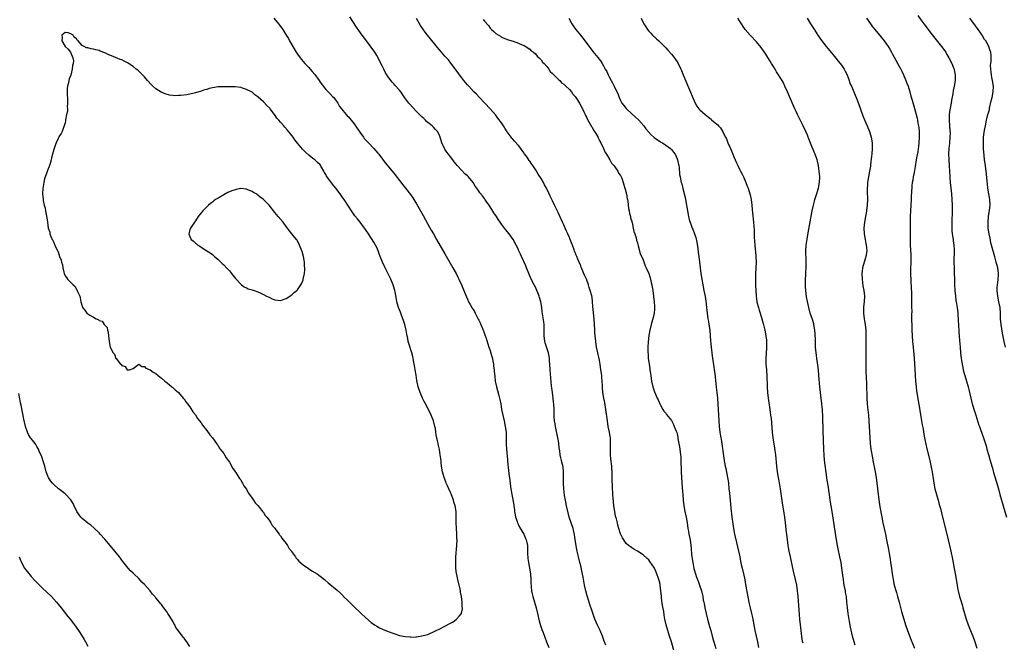
# Model space of a CAD drawing. Units: inches. Extents: x 2625000 to 2628000, y 1485000 to 1488000.
# Drawn here: x 2626047 to 2626394, y 1486711 to 1486930 of the extents above; entities that cross this region are included whole.
import ezdxf

# ---------------------------------------------------------------- set-up
doc = ezdxf.new("R2010")
doc.units = ezdxf.units.IN
doc.header["$MEASUREMENT"] = 0
doc.layers.add('LD26251485_10ft', color=133, linetype='Continuous')

msp = doc.modelspace()

# ---------------------------------------------------------------- linework, layer by layer
at = {"layer": 'LD26251485_10ft'}
for points, elevation in [([(2626136.73, 1486931), (2626138.32, 1486929), (2626139.48, 1486927.48), (2626139.82, 1486927), (2626141.07, 1486925.07), (2626141.81, 1486923.81), (2626142.26, 1486923), (2626143.4, 1486921), (2626144.6, 1486919), (2626145, 1486918.38), (2626145.97, 1486917), (2626146.43, 1486916.43), (2626147.66, 1486915), (2626149, 1486913.61), (2626149.51, 1486913), (2626150.21, 1486912.21), (2626151.1, 1486911.1), (2626152.64, 1486909), (2626153, 1486908.48), (2626155, 1486905.88), (2626156.41, 1486904.41), (2626157.41, 1486903.41), (2626157.8, 1486903), (2626158.33, 1486902.33), (2626159, 1486901.43), (2626159.29, 1486901), (2626159.91, 1486899.91), (2626160.59, 1486899), (2626161, 1486898.48), (2626162.22, 1486897), (2626162.6, 1486896.6), (2626163, 1486896.19), (2626164.01, 1486895), (2626165, 1486893.76), (2626165.56, 1486893), (2626167, 1486890.84), (2626168.29, 1486889), (2626168.61, 1486888.61), (2626170.04, 1486887), (2626171.96, 1486885), (2626173.38, 1486883.38), (2626173.7, 1486883), (2626175, 1486881.31), (2626176.02, 1486880.02), (2626179, 1486876.35), (2626182.2, 1486872.2), (2626183.17, 1486871), (2626184.86, 1486868.86), (2626185.69, 1486867.69), (2626186.09, 1486867), (2626187, 1486865.54), (2626188.47, 1486863), (2626189.39, 1486861.39), (2626191, 1486858.31), (2626192.21, 1486856.21), (2626193, 1486854.92), (2626194.13, 1486853), (2626197, 1486847.91), (2626199.87, 1486843), (2626200.98, 1486840.98), (2626201.66, 1486839.66), (2626201.97, 1486839), (2626202.87, 1486837), (2626203.71, 1486835), (2626204.52, 1486833), (2626205, 1486831.91), (2626205.43, 1486831), (2626206.01, 1486830.01), (2626206.54, 1486829), (2626206.73, 1486828.73), (2626207, 1486828.25), (2626207.5, 1486827.5), (2626207.72, 1486827), (2626208.45, 1486825.55), (2626208.85, 1486824.85), (2626209, 1486824.53), (2626209.52, 1486823.52), (2626209.72, 1486823), (2626210.59, 1486821), (2626210.69, 1486820.69), (2626211.32, 1486819), (2626211.48, 1486818.52), (2626212.16, 1486816.16), (2626212.55, 1486815), (2626213, 1486813.79), (2626213.2, 1486813.2), (2626213.67, 1486811.67), (2626213.82, 1486811), (2626213.99, 1486810.01), (2626214.19, 1486809), (2626214.26, 1486808.26), (2626214.41, 1486807), (2626214.43, 1486806.43), (2626214.62, 1486804.62), (2626214.85, 1486803), (2626215.29, 1486801), (2626215.67, 1486799.66), (2626216.09, 1486797.91), (2626216.47, 1486796.47), (2626216.75, 1486795), (2626217.08, 1486793), (2626217.46, 1486791), (2626217.93, 1486789), (2626218.38, 1486787), (2626218.64, 1486785), (2626218.69, 1486783), (2626218.69, 1486780.69), (2626218.79, 1486779), (2626219.16, 1486775.16), (2626219.2, 1486774.8), (2626219.46, 1486771.46), (2626219.63, 1486770.37), (2626219.93, 1486767.93), (2626220.16, 1486765.84), (2626220.3, 1486765), (2626220.45, 1486764.45), (2626220.66, 1486763), (2626221.36, 1486759.36), (2626221.39, 1486759), (2626221.6, 1486757.6), (2626221.67, 1486757), (2626221.85, 1486755.85), (2626222.02, 1486755), (2626222.54, 1486753.46), (2626222.67, 1486753), (2626222.76, 1486752.76), (2626223, 1486752.34), (2626223.43, 1486751.43), (2626224.87, 1486749), (2626225, 1486748.72), (2626225.5, 1486747.5), (2626225.73, 1486747), (2626225.96, 1486746.04), (2626226.18, 1486745), (2626226.26, 1486743), (2626226.25, 1486741.75), (2626226.28, 1486741), (2626226.38, 1486740.38), (2626226.52, 1486739), (2626226.96, 1486737), (2626227.27, 1486735), (2626227.4, 1486733), (2626227.42, 1486731.42), (2626227.46, 1486731), (2626227.53, 1486730.47), (2626227.66, 1486729), (2626227.89, 1486727.89), (2626228.1, 1486727), (2626229.28, 1486723), (2626229.78, 1486721), (2626230.38, 1486718.38), (2626230.82, 1486716.82), (2626231.32, 1486715.32), (2626231.72, 1486714.28), (2626232.92, 1486711), (2626233.68, 1486709)], 10580), ([(2626253.84, 1486709.84), (2626253.3, 1486711.3), (2626252.7, 1486713), (2626251.82, 1486715), (2626250.87, 1486716.87), (2626249.92, 1486719), (2626249.68, 1486719.68), (2626249, 1486721.85), (2626248.23, 1486724.23), (2626247.96, 1486725), (2626247.27, 1486727.27), (2626246.8, 1486729), (2626246.35, 1486731), (2626245.85, 1486733.85), (2626245.53, 1486735.53), (2626245, 1486737.88), (2626244.71, 1486739), (2626244.22, 1486741), (2626244.02, 1486741.98), (2626243.64, 1486743.64), (2626243.08, 1486747), (2626242.81, 1486748.81), (2626242.67, 1486749.33), (2626242.3, 1486751), (2626240.96, 1486755), (2626240.52, 1486756.52), (2626239.97, 1486759), (2626239.6, 1486761), (2626239.31, 1486762.69), (2626239.01, 1486765), (2626238.9, 1486767), (2626238.93, 1486768.93), (2626238.9, 1486769.1), (2626238.97, 1486771), (2626238.78, 1486772.78), (2626238.34, 1486774.34), (2626238.19, 1486775), (2626237.94, 1486775.94), (2626237.78, 1486777), (2626237.64, 1486778.36), (2626237.44, 1486779.44), (2626237.28, 1486781), (2626237.22, 1486781.22), (2626236.93, 1486783), (2626236.08, 1486787), (2626235.92, 1486787.92), (2626235.75, 1486789), (2626235.67, 1486790.33), (2626235.6, 1486791), (2626235.57, 1486791.57), (2626235.57, 1486793), (2626235.51, 1486795), (2626235.44, 1486795.44), (2626235.28, 1486797), (2626234.99, 1486799), (2626234.71, 1486801.29), (2626234.2, 1486807), (2626234.08, 1486809), (2626234, 1486810), (2626233.96, 1486811), (2626233.83, 1486811.83), (2626233.59, 1486813), (2626232.49, 1486816.49), (2626232.36, 1486817), (2626232.08, 1486819), (2626232.12, 1486820.12), (2626232.03, 1486821.97), (2626232.04, 1486823), (2626231.94, 1486823.94), (2626231.43, 1486827.43), (2626231.26, 1486829), (2626230.89, 1486831), (2626230.43, 1486832.43), (2626230.3, 1486833), (2626229.89, 1486834.11), (2626229.54, 1486835), (2626229, 1486836.17), (2626228.6, 1486837), (2626227.55, 1486839), (2626226.62, 1486841), (2626225.82, 1486843), (2626225.61, 1486843.61), (2626224.1, 1486847), (2626223.77, 1486847.77), (2626223.17, 1486849), (2626223, 1486849.37), (2626222.17, 1486851), (2626221.09, 1486853), (2626219.68, 1486855), (2626218.48, 1486856.48), (2626217, 1486858.41), (2626216.59, 1486859), (2626215.92, 1486859.92), (2626215.24, 1486861), (2626214.33, 1486862.33), (2626212.63, 1486865), (2626211.9, 1486866.1), (2626211.2, 1486867.2), (2626211, 1486867.44), (2626210.34, 1486868.34), (2626209.43, 1486869.43), (2626209, 1486869.99), (2626208.32, 1486871), (2626207.77, 1486871.77), (2626207, 1486873.06), (2626205.39, 1486875), (2626205, 1486875.39), (2626204.14, 1486876.14), (2626203, 1486877.24), (2626201.4, 1486879), (2626201, 1486879.49), (2626200.36, 1486880.36), (2626199.84, 1486881), (2626199, 1486882.12), (2626198.3, 1486883), (2626197.79, 1486883.79), (2626197, 1486884.85), (2626196.89, 1486885), (2626195.97, 1486887), (2626195.35, 1486889), (2626195, 1486889.93), (2626194.46, 1486891), (2626193.73, 1486891.73), (2626193, 1486892.55), (2626192.56, 1486893), (2626191, 1486894.27), (2626190.62, 1486894.62), (2626190.23, 1486895), (2626189.57, 1486895.57), (2626189, 1486896.1), (2626187, 1486898.06), (2626185.57, 1486899.57), (2626184.63, 1486900.63), (2626184.35, 1486901), (2626182.93, 1486902.93), (2626181.46, 1486905), (2626181, 1486905.59), (2626179.37, 1486907.37), (2626179, 1486907.81), (2626178.42, 1486908.42), (2626177.97, 1486909), (2626177, 1486910.36), (2626176.58, 1486911), (2626175.99, 1486911.99), (2626175.46, 1486913), (2626175, 1486913.94), (2626174.5, 1486915), (2626173.53, 1486917), (2626173, 1486917.88), (2626172.3, 1486919), (2626171, 1486920.8), (2626169.34, 1486923), (2626169, 1486923.48), (2626167.83, 1486925), (2626166.66, 1486926.66), (2626165.85, 1486927.85), (2626163.5, 1486931.5)], 10570), ([(2626278.58, 1486705.42), (2626276.98, 1486711), (2626276.37, 1486713), (2626275.69, 1486715), (2626275.09, 1486717), (2626274.69, 1486719), (2626274.45, 1486720.45), (2626274.29, 1486721.71), (2626273.85, 1486723.85), (2626273.55, 1486726.45), (2626273.48, 1486727), (2626273.29, 1486729), (2626273.06, 1486731.06), (2626273, 1486731.38), (2626272.69, 1486732.69), (2626272.58, 1486733), (2626272.29, 1486733.71), (2626271.64, 1486735.64), (2626271, 1486737.02), (2626269.38, 1486739.38), (2626269, 1486739.9), (2626268.43, 1486740.43), (2626267, 1486741.7), (2626265, 1486743.03), (2626263.72, 1486743.72), (2626263, 1486744.21), (2626262.51, 1486744.51), (2626261.9, 1486745), (2626261, 1486745.75), (2626259.69, 1486747.69), (2626259, 1486749.09), (2626258.47, 1486751), (2626258.13, 1486752.13), (2626257.93, 1486753), (2626257.56, 1486754.44), (2626257.31, 1486755.31), (2626256.97, 1486756.97), (2626256.69, 1486759), (2626256.5, 1486760.5), (2626256.44, 1486761.56), (2626256.31, 1486763), (2626256.17, 1486765.83), (2626256.14, 1486768.14), (2626256.06, 1486769.94), (2626256.06, 1486771), (2626256, 1486772), (2626255.92, 1486773), (2626255.59, 1486775.59), (2626255.47, 1486777), (2626255.47, 1486779), (2626255.55, 1486781), (2626255.45, 1486782.55), (2626255.45, 1486783), (2626255.42, 1486783.42), (2626255.14, 1486785), (2626254.73, 1486787), (2626254.4, 1486789), (2626253.87, 1486793), (2626253.45, 1486795.45), (2626253.12, 1486797), (2626252.8, 1486799), (2626252.7, 1486800.7), (2626252.67, 1486801), (2626252.67, 1486801.33), (2626252.58, 1486803), (2626252.4, 1486804.4), (2626252.39, 1486805), (2626252.36, 1486805.64), (2626252.14, 1486807), (2626251.96, 1486807.96), (2626251.87, 1486809), (2626251.64, 1486810.36), (2626251.04, 1486813), (2626250.6, 1486815), (2626250.29, 1486817), (2626250.08, 1486819), (2626250, 1486820), (2626249.94, 1486821), (2626249.86, 1486823), (2626249.74, 1486825), (2626249.32, 1486829.32), (2626249.19, 1486831), (2626249.16, 1486831.16), (2626249, 1486832.48), (2626248.89, 1486833.11), (2626248.35, 1486835), (2626247.98, 1486835.98), (2626247.69, 1486837), (2626247, 1486838.92), (2626246.32, 1486840.32), (2626245.42, 1486842.58), (2626245.17, 1486843.17), (2626245, 1486843.64), (2626244.43, 1486845), (2626244.02, 1486845.98), (2626243.56, 1486847), (2626243.36, 1486847.36), (2626243, 1486848.4), (2626242.82, 1486848.82), (2626242.67, 1486849.33), (2626242.05, 1486851), (2626241.72, 1486851.72), (2626241.31, 1486853), (2626241, 1486853.65), (2626240.42, 1486855), (2626239.93, 1486855.93), (2626239.48, 1486857), (2626239, 1486858.07), (2626238.55, 1486859), (2626237.46, 1486861.46), (2626237, 1486862.46), (2626235.75, 1486865), (2626235, 1486866.64), (2626234.22, 1486868.22), (2626233.88, 1486869), (2626232.92, 1486871), (2626232.2, 1486872.2), (2626231.8, 1486873), (2626231, 1486874.41), (2626230, 1486876), (2626229, 1486877.66), (2626228.09, 1486879), (2626227.62, 1486879.62), (2626227, 1486880.6), (2626226.83, 1486880.83), (2626226.07, 1486881.93), (2626225.17, 1486883.17), (2626225, 1486883.44), (2626224.32, 1486884.32), (2626223.86, 1486885), (2626223, 1486886.14), (2626221.64, 1486887.64), (2626221, 1486888.37), (2626220.69, 1486888.69), (2626220.44, 1486889), (2626219, 1486890.98), (2626218.21, 1486892.21), (2626217.75, 1486893), (2626217, 1486894.12), (2626215.79, 1486895.79), (2626215, 1486896.8), (2626213.02, 1486899.02), (2626209.12, 1486903.12), (2626208.17, 1486904.17), (2626207.3, 1486905), (2626205.48, 1486907), (2626205, 1486907.55), (2626204.38, 1486908.38), (2626203.79, 1486909), (2626203, 1486909.96), (2626202.18, 1486911), (2626201.7, 1486911.7), (2626199.2, 1486915.2), (2626198.27, 1486916.27), (2626197, 1486917.64), (2626195.82, 1486919), (2626195, 1486919.98), (2626190.9, 1486925), (2626190.07, 1486926.07), (2626189.22, 1486927.22), (2626188.44, 1486928.44), (2626187, 1486930.91)], 10560), ([(2626210.56, 1486930.56), (2626211, 1486929.92), (2626212.39, 1486928.39), (2626213, 1486927.48), (2626213.28, 1486927.28), (2626213.53, 1486927), (2626214.34, 1486926.34), (2626215, 1486925.56), (2626216.63, 1486924.63), (2626217, 1486924.27), (2626217.98, 1486923.98), (2626219, 1486923.46), (2626221.14, 1486922.86), (2626223, 1486922.23), (2626224.33, 1486921.67), (2626225, 1486921.35), (2626225.57, 1486921), (2626226.42, 1486920.42), (2626227, 1486920.13), (2626227.54, 1486919.54), (2626228.28, 1486919), (2626229, 1486918.41), (2626229.6, 1486917.6), (2626230.32, 1486917), (2626230.63, 1486916.63), (2626231, 1486916.35), (2626231.54, 1486915.54), (2626232.09, 1486915), (2626233, 1486913.97), (2626233.73, 1486913), (2626234.23, 1486912.23), (2626235, 1486911.55), (2626235.23, 1486911.23), (2626235.48, 1486911), (2626237, 1486909.52), (2626237.24, 1486909.24), (2626237.56, 1486909), (2626238.24, 1486908.24), (2626239, 1486907.7), (2626239.35, 1486907.35), (2626239.79, 1486907), (2626241, 1486905.81), (2626241.72, 1486905), (2626242.25, 1486904.25), (2626243, 1486903.38), (2626243.7, 1486902.3), (2626244.5, 1486901), (2626244.68, 1486900.68), (2626245, 1486900.21), (2626245.4, 1486899.4), (2626245.62, 1486899), (2626246.21, 1486897.79), (2626246.57, 1486897), (2626246.69, 1486896.69), (2626247, 1486896.14), (2626247.33, 1486895.33), (2626248.32, 1486893.68), (2626248.8, 1486892.8), (2626249, 1486892.52), (2626249.54, 1486891.54), (2626249.91, 1486891), (2626250.28, 1486890.28), (2626251, 1486889.16), (2626251.08, 1486889), (2626251.69, 1486887.69), (2626252.04, 1486887), (2626253, 1486885.03), (2626253.65, 1486883.65), (2626254.03, 1486883), (2626255.31, 1486881), (2626255.91, 1486879.91), (2626256.7, 1486879), (2626257, 1486878.55), (2626258.1, 1486877), (2626258.38, 1486876.38), (2626259, 1486875.49), (2626259.26, 1486875), (2626259.45, 1486874.55), (2626260.02, 1486873), (2626260.18, 1486872.18), (2626260.61, 1486871), (2626261, 1486869.51), (2626261.08, 1486869.08), (2626261.1, 1486869), (2626261.33, 1486867.33), (2626261.44, 1486867), (2626261.57, 1486866.43), (2626261.84, 1486863.84), (2626262.03, 1486863), (2626262.16, 1486862.16), (2626262.52, 1486861), (2626262.58, 1486860.58), (2626263, 1486859.3), (2626263.05, 1486859.05), (2626263.11, 1486858.89), (2626263.54, 1486857), (2626263.78, 1486855.78), (2626264.06, 1486855), (2626264.52, 1486853.48), (2626264.69, 1486852.69), (2626265, 1486851.71), (2626265.13, 1486851.13), (2626265.28, 1486850.72), (2626266.01, 1486848.01), (2626267, 1486845.74), (2626267.71, 1486843.71), (2626268.09, 1486843), (2626269.01, 1486841), (2626269.44, 1486839.44), (2626269.6, 1486839), (2626269.82, 1486837.82), (2626270.05, 1486837), (2626270.18, 1486836.18), (2626270.43, 1486835), (2626270.7, 1486833), (2626270.71, 1486832.71), (2626270.89, 1486831), (2626270.89, 1486830.89), (2626271, 1486829.4), (2626271.02, 1486829), (2626271, 1486828.41), (2626270.92, 1486827), (2626270.55, 1486825.45), (2626269.8, 1486823), (2626269.33, 1486821), (2626269.02, 1486819.02), (2626268.82, 1486816.82), (2626268.71, 1486815), (2626268.68, 1486813.32), (2626268.68, 1486813), (2626268.74, 1486812.74), (2626268.84, 1486811), (2626269, 1486809.67), (2626269.1, 1486809), (2626269.41, 1486807.41), (2626269.41, 1486807), (2626269.67, 1486805.67), (2626269.69, 1486805), (2626269.9, 1486803.9), (2626270, 1486803), (2626270.46, 1486801), (2626271, 1486799.22), (2626271.99, 1486797), (2626272.33, 1486796.33), (2626272.86, 1486795), (2626273, 1486794.7), (2626273.96, 1486793), (2626274.38, 1486792.38), (2626275, 1486791.66), (2626275.25, 1486791.25), (2626277, 1486789.1), (2626277.69, 1486787.69), (2626278, 1486787), (2626278.64, 1486785.36), (2626278.86, 1486784.86), (2626279, 1486784.37), (2626279.23, 1486783.23), (2626279.31, 1486782.69), (2626279.85, 1486779.85), (2626279.98, 1486779), (2626280.07, 1486777.93), (2626280.2, 1486777), (2626280.27, 1486776.27), (2626280.28, 1486773.72), (2626280.38, 1486772.38), (2626280.44, 1486771), (2626280.82, 1486765.18), (2626280.98, 1486763), (2626281.15, 1486761), (2626281.4, 1486759), (2626281.77, 1486757), (2626282.19, 1486755), (2626282.55, 1486753), (2626282.84, 1486751), (2626283, 1486750.03), (2626283.18, 1486749), (2626283.56, 1486747), (2626283.84, 1486745), (2626283.91, 1486743.91), (2626284.13, 1486741.87), (2626284.21, 1486741), (2626284.51, 1486739), (2626284.92, 1486736.92), (2626285.46, 1486735), (2626285.86, 1486733.86), (2626286.4, 1486732.4), (2626286.96, 1486731), (2626287.57, 1486729), (2626288.03, 1486727), (2626288.23, 1486725.77), (2626288.41, 1486725), (2626288.54, 1486724.54), (2626288.79, 1486723), (2626289.23, 1486721), (2626289.76, 1486719), (2626290.47, 1486716.47), (2626290.85, 1486715), (2626291.38, 1486713), (2626291.75, 1486711.75), (2626291.95, 1486711), (2626292.62, 1486708.62)], 10550), ([(2626240.85, 1486931), (2626241.89, 1486929), (2626242.33, 1486928.33), (2626243.17, 1486927.17), (2626244.97, 1486924.97), (2626245.83, 1486923.83), (2626246.43, 1486923), (2626247.95, 1486921), (2626249.32, 1486919.32), (2626251, 1486917.17), (2626251.93, 1486915.93), (2626252.52, 1486915), (2626253, 1486914.19), (2626253.67, 1486913), (2626254.15, 1486912.15), (2626254.66, 1486911), (2626254.78, 1486910.78), (2626255, 1486910.32), (2626255.75, 1486909), (2626256.24, 1486908.23), (2626256.84, 1486907), (2626258.15, 1486904.15), (2626258.52, 1486903), (2626259, 1486901.99), (2626259.54, 1486901), (2626260.16, 1486900.17), (2626261, 1486899.1), (2626261.1, 1486899), (2626263, 1486897.28), (2626264.24, 1486896.24), (2626265.49, 1486895), (2626267.24, 1486893), (2626268.01, 1486892.01), (2626269.89, 1486889.89), (2626270.96, 1486888.96), (2626272.08, 1486888.08), (2626273, 1486887.55), (2626273.32, 1486887.32), (2626273.86, 1486887), (2626275, 1486886.27), (2626276.72, 1486885), (2626277, 1486884.7), (2626277.77, 1486883.77), (2626278.36, 1486883), (2626279, 1486881.43), (2626279.17, 1486881), (2626279.45, 1486879.45), (2626279.57, 1486879), (2626279.71, 1486878.29), (2626279.9, 1486875.9), (2626280.06, 1486875), (2626280.31, 1486873.69), (2626280.48, 1486873), (2626280.63, 1486872.63), (2626281.02, 1486870.98), (2626281.81, 1486867.81), (2626282.34, 1486865), (2626282.64, 1486863), (2626282.99, 1486861), (2626283.42, 1486859.43), (2626283.56, 1486859), (2626284.34, 1486857), (2626284.54, 1486856.54), (2626285.15, 1486855), (2626285.61, 1486853.61), (2626285.96, 1486851.96), (2626286.28, 1486849.72), (2626286.43, 1486848.43), (2626286.66, 1486847), (2626286.91, 1486844.91), (2626287.09, 1486843), (2626287.38, 1486841), (2626288.07, 1486837), (2626288.43, 1486835), (2626288.87, 1486832.87), (2626289.16, 1486831.16), (2626289.43, 1486829), (2626289.6, 1486827), (2626289.86, 1486825), (2626290.04, 1486824.04), (2626290.21, 1486823), (2626290.51, 1486821), (2626290.71, 1486819), (2626290.84, 1486817.16), (2626291.03, 1486815), (2626291.24, 1486813), (2626291.5, 1486811), (2626291.6, 1486810.4), (2626291.96, 1486807.96), (2626292.12, 1486807), (2626292.29, 1486805.71), (2626292.84, 1486800.84), (2626293.06, 1486799), (2626293.26, 1486797), (2626293.39, 1486795), (2626293.47, 1486793), (2626293.57, 1486791), (2626293.71, 1486789), (2626293.89, 1486787), (2626294.14, 1486785), (2626294.26, 1486784.26), (2626294.44, 1486783), (2626294.53, 1486782.53), (2626295.66, 1486775), (2626295.78, 1486774.22), (2626296.01, 1486773), (2626296.19, 1486772.19), (2626296.81, 1486769), (2626297.1, 1486767.1), (2626297.31, 1486765), (2626297.44, 1486763.44), (2626298.14, 1486757), (2626298.24, 1486756.24), (2626298.35, 1486755), (2626298.52, 1486753.48), (2626298.88, 1486751), (2626299.28, 1486749), (2626299.93, 1486746.07), (2626301.1, 1486741), (2626301.42, 1486739.42), (2626301.67, 1486738.33), (2626301.93, 1486737), (2626302.5, 1486734.5), (2626302.86, 1486732.86), (2626303.19, 1486731.19), (2626304.47, 1486724.47), (2626304.79, 1486723), (2626305.25, 1486721), (2626305.56, 1486719.56), (2626306.43, 1486715), (2626307.33, 1486711), (2626307.69, 1486709)], 10540), ([(2626266.32, 1486931), (2626267, 1486929.52), (2626267.29, 1486929), (2626267.96, 1486927.96), (2626268.56, 1486927), (2626269, 1486926.42), (2626269.7, 1486925.7), (2626270.33, 1486925), (2626270.7, 1486924.7), (2626271, 1486924.39), (2626271.76, 1486923.76), (2626272.52, 1486923), (2626273, 1486922.58), (2626275, 1486920.58), (2626275.76, 1486919.76), (2626277, 1486918.33), (2626277.59, 1486917.59), (2626278.44, 1486916.44), (2626279, 1486915.58), (2626279.34, 1486915), (2626280.33, 1486913), (2626280.54, 1486912.54), (2626281.2, 1486911), (2626283, 1486906.57), (2626285, 1486901.84), (2626285.41, 1486901), (2626286, 1486900), (2626286.69, 1486899), (2626287, 1486898.67), (2626288.93, 1486897), (2626290.14, 1486896.14), (2626291, 1486895.35), (2626291.2, 1486895.2), (2626293, 1486893.6), (2626293.35, 1486893.35), (2626293.67, 1486893), (2626294.35, 1486892.35), (2626295, 1486891.2), (2626295.09, 1486891.09), (2626295.18, 1486890.82), (2626296.07, 1486889), (2626296.43, 1486888.43), (2626296.88, 1486887), (2626297.82, 1486885), (2626298.24, 1486884.24), (2626298.66, 1486883), (2626299, 1486882.1), (2626299.99, 1486879.99), (2626300.39, 1486879), (2626301, 1486877.72), (2626301.27, 1486877.27), (2626301.4, 1486877), (2626301.97, 1486875.97), (2626302.42, 1486875), (2626303.28, 1486873), (2626303.78, 1486871.78), (2626304.06, 1486871), (2626304.68, 1486869), (2626304.75, 1486868.75), (2626305.09, 1486867.09), (2626305.38, 1486865), (2626305.55, 1486863.55), (2626305.66, 1486862.34), (2626306, 1486859), (2626306.19, 1486856.19), (2626306.24, 1486853.76), (2626306.35, 1486852.35), (2626306.43, 1486851), (2626306.58, 1486849.42), (2626306.67, 1486848.67), (2626306.81, 1486847), (2626306.86, 1486845), (2626306.77, 1486843), (2626306.65, 1486841), (2626306.65, 1486839), (2626306.73, 1486836.73), (2626306.76, 1486835), (2626306.85, 1486833), (2626307.15, 1486831), (2626307.2, 1486830.8), (2626307.68, 1486829), (2626308, 1486828), (2626308.28, 1486827), (2626308.92, 1486824.92), (2626309.37, 1486823.37), (2626309.98, 1486821), (2626310.35, 1486819), (2626310.51, 1486817.49), (2626310.55, 1486817), (2626310.54, 1486816.54), (2626310.59, 1486815), (2626310.55, 1486814.55), (2626310.48, 1486813), (2626310.34, 1486811), (2626310.35, 1486809), (2626310.51, 1486807), (2626310.53, 1486806.53), (2626310.66, 1486805), (2626310.8, 1486801), (2626310.95, 1486799), (2626311.19, 1486797), (2626311.78, 1486793), (2626311.9, 1486791.9), (2626312.02, 1486791), (2626312.15, 1486789.85), (2626312.59, 1486785), (2626312.83, 1486783), (2626313.39, 1486779.39), (2626313.71, 1486777), (2626314.12, 1486773), (2626314.37, 1486771), (2626314.69, 1486769), (2626315.05, 1486767.05), (2626315.39, 1486765), (2626316.07, 1486760.07), (2626316.86, 1486755), (2626317.12, 1486753), (2626317.54, 1486749.54), (2626317.62, 1486749), (2626317.99, 1486746.01), (2626318.13, 1486745), (2626318.26, 1486744.26), (2626318.46, 1486743), (2626318.87, 1486741), (2626319.99, 1486735.99), (2626320.69, 1486733), (2626321.1, 1486731), (2626321.39, 1486729), (2626321.59, 1486727), (2626321.88, 1486723.88), (2626322.24, 1486719), (2626322.44, 1486717), (2626322.66, 1486715), (2626322.91, 1486712.91), (2626323.2, 1486711.2), (2626323.33, 1486710.67)], 10530), ([(2626341.84, 1486709.84), (2626341.47, 1486711), (2626340.96, 1486713), (2626340.22, 1486716.22), (2626339.87, 1486718.13), (2626339.59, 1486719.59), (2626339.38, 1486721), (2626339.13, 1486723.13), (2626338.96, 1486725.04), (2626338.73, 1486727), (2626338.46, 1486728.46), (2626338.39, 1486729), (2626338.01, 1486731), (2626337.88, 1486731.88), (2626337.69, 1486733), (2626337.48, 1486734.52), (2626337.17, 1486737), (2626336.87, 1486739), (2626336.45, 1486741), (2626335.82, 1486743.82), (2626335.58, 1486745), (2626335.24, 1486747), (2626333.77, 1486757), (2626333.08, 1486761), (2626332.77, 1486763), (2626332.55, 1486764.55), (2626332.38, 1486765.62), (2626332.02, 1486768.02), (2626331.86, 1486769), (2626331.05, 1486775.05), (2626330.85, 1486776.85), (2626330.73, 1486779), (2626330.52, 1486785.48), (2626330.52, 1486787), (2626330.48, 1486789), (2626330.4, 1486790.4), (2626330.38, 1486791), (2626330.29, 1486792.29), (2626330.26, 1486793), (2626330.21, 1486793.79), (2626330.1, 1486795), (2626329.61, 1486799), (2626329.41, 1486801), (2626329.08, 1486805), (2626328.88, 1486807), (2626328.67, 1486808.67), (2626328.53, 1486809.47), (2626328.31, 1486811), (2626328.17, 1486812.17), (2626328.05, 1486813), (2626327.88, 1486815), (2626327.8, 1486817), (2626327.81, 1486818.19), (2626327.76, 1486819), (2626327.69, 1486819.69), (2626327.65, 1486821), (2626327.31, 1486823), (2626327.25, 1486823.25), (2626326.78, 1486824.78), (2626326.01, 1486827), (2626325.48, 1486829), (2626325.06, 1486831.06), (2626324.73, 1486832.73), (2626324.39, 1486835), (2626324.3, 1486836.3), (2626324.28, 1486837), (2626324.31, 1486839), (2626324.38, 1486840.38), (2626324.41, 1486841.59), (2626324.5, 1486843), (2626324.54, 1486844.54), (2626324.55, 1486845.45), (2626324.48, 1486849), (2626324.59, 1486851), (2626324.89, 1486853.11), (2626325.26, 1486855.26), (2626326.68, 1486863), (2626327.11, 1486865), (2626327.5, 1486866.5), (2626327.61, 1486867), (2626328.43, 1486869.57), (2626328.91, 1486871), (2626329.31, 1486873), (2626329.33, 1486875), (2626329.13, 1486877), (2626329, 1486878.04), (2626328.86, 1486879), (2626328.54, 1486880.54), (2626328.43, 1486881), (2626327.72, 1486883), (2626327.49, 1486883.49), (2626327, 1486884.65), (2626326.28, 1486886.28), (2626325.28, 1486889), (2626325, 1486889.73), (2626324.48, 1486891), (2626323.55, 1486893), (2626321.49, 1486897), (2626321, 1486898.05), (2626320.56, 1486899), (2626320.1, 1486900.1), (2626317.98, 1486905), (2626317.06, 1486907.06), (2626316.4, 1486908.4), (2626316.06, 1486909), (2626314.14, 1486912.14), (2626313.57, 1486913), (2626313, 1486913.92), (2626312.36, 1486915), (2626311.87, 1486915.87), (2626311, 1486917.17), (2626310.32, 1486918.32), (2626309.51, 1486919.51), (2626308.69, 1486920.69), (2626307, 1486922.72), (2626304.78, 1486925), (2626303.05, 1486927.05), (2626301, 1486930.08), (2626300.43, 1486931)], 10520), ([(2626324.89, 1486931), (2626326.14, 1486929), (2626327.21, 1486927.21), (2626328.65, 1486925), (2626329.63, 1486923.63), (2626331.65, 1486921), (2626334.03, 1486918.03), (2626335, 1486916.89), (2626335.84, 1486915.84), (2626336.56, 1486915), (2626337, 1486914.43), (2626337.95, 1486913), (2626338.3, 1486912.3), (2626338.98, 1486911), (2626339.72, 1486909), (2626340.02, 1486908.02), (2626340.5, 1486907), (2626341.35, 1486905), (2626341.82, 1486903.82), (2626342.19, 1486903), (2626342.43, 1486902.43), (2626342.97, 1486900.97), (2626344.55, 1486896.55), (2626345.12, 1486895.12), (2626346.09, 1486893), (2626346.94, 1486891), (2626347.49, 1486889), (2626347.79, 1486887), (2626347.84, 1486886.16), (2626347.89, 1486885), (2626347.77, 1486883), (2626347.66, 1486882.34), (2626347.29, 1486879.29), (2626347.21, 1486878.79), (2626346.94, 1486877), (2626346.51, 1486875), (2626346.26, 1486873.74), (2626346.18, 1486873), (2626346.16, 1486872.16), (2626346.08, 1486871), (2626346.1, 1486869.9), (2626346.19, 1486867), (2626346.13, 1486865), (2626345.86, 1486863), (2626345.71, 1486862.29), (2626345.47, 1486861), (2626345.12, 1486859), (2626344.96, 1486857), (2626345.05, 1486855), (2626345.32, 1486853), (2626345.56, 1486851.56), (2626345.7, 1486851), (2626345.84, 1486850.16), (2626345.95, 1486849), (2626345.67, 1486847), (2626345.48, 1486846.52), (2626345.02, 1486845), (2626344.43, 1486843), (2626344.28, 1486841.72), (2626344.22, 1486841), (2626344.27, 1486839), (2626344.59, 1486836.6), (2626344.91, 1486835), (2626345.12, 1486833), (2626345.01, 1486831), (2626344.8, 1486829.2), (2626344.78, 1486827), (2626345.01, 1486825), (2626345.33, 1486823), (2626345.57, 1486821), (2626345.6, 1486819.6), (2626345.64, 1486819), (2626345.58, 1486814.42), (2626345.59, 1486813), (2626345.57, 1486809), (2626345.62, 1486806.38), (2626345.84, 1486802.16), (2626345.88, 1486801), (2626345.89, 1486799.89), (2626345.94, 1486799), (2626346, 1486797), (2626346.1, 1486795), (2626346.2, 1486793.8), (2626346.5, 1486791), (2626346.68, 1486789), (2626346.81, 1486787), (2626346.98, 1486783), (2626347.14, 1486781), (2626347.43, 1486779), (2626347.94, 1486775.94), (2626348.13, 1486775), (2626348.88, 1486771), (2626349.21, 1486769), (2626349.46, 1486767), (2626349.92, 1486763), (2626350.3, 1486760.29), (2626350.58, 1486758.58), (2626351.25, 1486755), (2626351.66, 1486753), (2626352.54, 1486749), (2626352.93, 1486747), (2626353.57, 1486743.57), (2626353.79, 1486742.21), (2626354.16, 1486740.16), (2626354.34, 1486739), (2626354.63, 1486737), (2626354.88, 1486735), (2626355.2, 1486733), (2626355.64, 1486731), (2626356.38, 1486728.38), (2626356.79, 1486727), (2626357.35, 1486725), (2626358.24, 1486721.76), (2626358.97, 1486718.97), (2626359.57, 1486717), (2626360.29, 1486715), (2626361.66, 1486711.66), (2626362.8, 1486708.8)], 10510), ([(2626345.86, 1486931), (2626347.27, 1486929), (2626348, 1486928), (2626348.8, 1486927), (2626351, 1486924.36), (2626352.09, 1486923), (2626353.51, 1486921), (2626354.07, 1486920.07), (2626354.67, 1486919), (2626355, 1486918.37), (2626356.2, 1486916.2), (2626357, 1486914.68), (2626357.93, 1486913), (2626358.29, 1486912.29), (2626358.91, 1486911), (2626359.76, 1486909), (2626360.11, 1486908.11), (2626360.5, 1486907), (2626361.13, 1486905), (2626361.55, 1486903.55), (2626361.93, 1486902.07), (2626362.41, 1486900.41), (2626363, 1486898.31), (2626363.7, 1486895.7), (2626363.84, 1486895), (2626363.99, 1486894.01), (2626364.2, 1486893), (2626364.3, 1486892.3), (2626364.41, 1486891), (2626364.42, 1486889.58), (2626364.45, 1486889), (2626364.36, 1486887), (2626364.24, 1486885.76), (2626364.13, 1486885), (2626363.92, 1486883.92), (2626363.64, 1486882.36), (2626363.37, 1486881), (2626363, 1486878.68), (2626362.75, 1486877.25), (2626362.63, 1486876.63), (2626362.34, 1486875), (2626362.16, 1486873.84), (2626362.01, 1486873), (2626361.89, 1486871.89), (2626361.8, 1486871), (2626361.78, 1486870.22), (2626361.64, 1486867.64), (2626361.62, 1486867), (2626361.34, 1486863), (2626361.26, 1486861), (2626361.23, 1486859.23), (2626361.28, 1486855), (2626361.25, 1486853), (2626361.26, 1486851), (2626361.5, 1486847.49), (2626361.55, 1486847), (2626361.54, 1486845), (2626361.42, 1486842.58), (2626361.4, 1486841), (2626361.47, 1486838.53), (2626361.6, 1486835.6), (2626361.68, 1486834.32), (2626361.71, 1486831.71), (2626361.75, 1486831), (2626361.76, 1486829), (2626361.8, 1486827.8), (2626361.77, 1486826.23), (2626361.9, 1486821), (2626361.98, 1486819), (2626362.1, 1486817), (2626362.29, 1486815), (2626362.44, 1486813.56), (2626362.52, 1486812.52), (2626362.67, 1486811), (2626362.8, 1486809.2), (2626363.16, 1486803), (2626363.34, 1486801), (2626363.53, 1486799.53), (2626363.74, 1486798.26), (2626364.07, 1486796.07), (2626364.5, 1486793.5), (2626364.62, 1486792.62), (2626365.3, 1486789), (2626365.55, 1486787.55), (2626365.81, 1486786.19), (2626366.13, 1486784.13), (2626366.44, 1486782.44), (2626367.14, 1486779.14), (2626368.16, 1486775), (2626368.69, 1486772.69), (2626369, 1486771), (2626369.56, 1486767), (2626369.96, 1486765), (2626370.53, 1486763), (2626371.12, 1486761), (2626371.52, 1486759.52), (2626371.93, 1486758.07), (2626372.71, 1486755), (2626373.92, 1486749.92), (2626374.64, 1486747), (2626375.15, 1486745), (2626375.63, 1486743), (2626376.2, 1486740.2), (2626376.83, 1486736.83), (2626377.14, 1486735.14), (2626377.72, 1486731.72), (2626377.83, 1486731), (2626378.02, 1486729.98), (2626378.22, 1486729), (2626378.72, 1486727), (2626379, 1486725.99), (2626379.68, 1486723.68), (2626379.86, 1486723), (2626380.41, 1486721), (2626381.04, 1486719), (2626381.78, 1486717), (2626383, 1486713.86), (2626383.35, 1486713), (2626384.12, 1486711), (2626384.75, 1486708.75)], 10500), ([(2626363.94, 1486931.94), (2626365, 1486930.43), (2626366.05, 1486929), (2626369, 1486925.11), (2626369.91, 1486923.91), (2626372.35, 1486921), (2626373.47, 1486919.47), (2626373.8, 1486919), (2626374.25, 1486918.25), (2626374.96, 1486917), (2626375.92, 1486915), (2626376.55, 1486913.45), (2626376.73, 1486913), (2626376.79, 1486912.79), (2626377.19, 1486911), (2626377.19, 1486909), (2626376.83, 1486907), (2626376.47, 1486905.53), (2626376.31, 1486904.31), (2626375.86, 1486902.14), (2626375.71, 1486901), (2626375.3, 1486898.7), (2626375.04, 1486897), (2626375.01, 1486894.99), (2626375.19, 1486893), (2626375.31, 1486891.31), (2626375.32, 1486890.68), (2626375.28, 1486889), (2626375.11, 1486886.89), (2626374.92, 1486885), (2626374.84, 1486883), (2626374.89, 1486881.11), (2626375.02, 1486878.98), (2626375.2, 1486875.2), (2626375.25, 1486874.75), (2626375.4, 1486873), (2626375.82, 1486869), (2626375.98, 1486867), (2626376.06, 1486865), (2626376.06, 1486863), (2626375.92, 1486859), (2626375.93, 1486857), (2626376.01, 1486856.01), (2626376.12, 1486855), (2626376.43, 1486853), (2626376.48, 1486852.48), (2626376.66, 1486851), (2626376.73, 1486849.27), (2626376.71, 1486845), (2626376.73, 1486843), (2626376.91, 1486837.09), (2626377.02, 1486835), (2626377.22, 1486833), (2626377.43, 1486831.43), (2626377.61, 1486830.39), (2626377.81, 1486829), (2626378.03, 1486827), (2626378.21, 1486824.21), (2626378.26, 1486823), (2626378.43, 1486820.43), (2626378.71, 1486817.29), (2626378.88, 1486815), (2626379.07, 1486813), (2626379.31, 1486811), (2626379.62, 1486809), (2626379.82, 1486807.82), (2626380, 1486807), (2626380.37, 1486805.63), (2626380.52, 1486805), (2626381.15, 1486803), (2626381.73, 1486801), (2626381.98, 1486799.98), (2626382.18, 1486799), (2626382.63, 1486797), (2626383.17, 1486795), (2626384.05, 1486792.05), (2626384.4, 1486791), (2626385.5, 1486787.5), (2626385.7, 1486787), (2626386.13, 1486785.87), (2626386.57, 1486784.57), (2626387.13, 1486783), (2626388.1, 1486780.1), (2626388.36, 1486779), (2626388.85, 1486777.15), (2626389.47, 1486775), (2626390.06, 1486773), (2626390.26, 1486772.26), (2626390.71, 1486770.71), (2626391.64, 1486767.64), (2626391.87, 1486767), (2626392.56, 1486764.56), (2626392.96, 1486763), (2626393.51, 1486761), (2626395.23, 1486755)], 10490), ([(2626394.87, 1486815), (2626394.44, 1486817), (2626393.9, 1486819.9), (2626393.38, 1486823), (2626393.19, 1486825), (2626393.11, 1486827), (2626392.97, 1486829), (2626392.59, 1486831), (2626392.15, 1486833), (2626391.92, 1486835), (2626391.97, 1486835.97), (2626392.06, 1486837), (2626392.22, 1486837.78), (2626392.35, 1486839), (2626392.38, 1486840.38), (2626392.42, 1486841), (2626392.16, 1486843), (2626391.66, 1486845), (2626391.14, 1486846.86), (2626390.18, 1486850.18), (2626389.99, 1486851), (2626389.78, 1486851.78), (2626389.44, 1486853.44), (2626389.15, 1486855), (2626388.84, 1486857), (2626388.75, 1486859), (2626388.94, 1486861.06), (2626389.29, 1486863.29), (2626389.44, 1486865), (2626389.33, 1486867), (2626388.69, 1486871), (2626388.5, 1486872.5), (2626388.41, 1486873.59), (2626388.06, 1486877), (2626387.73, 1486879.73), (2626387.55, 1486881), (2626387.37, 1486882.63), (2626387.18, 1486885), (2626387.1, 1486887), (2626387.19, 1486889), (2626387.53, 1486891.53), (2626387.79, 1486893), (2626388.18, 1486895), (2626388.72, 1486897), (2626389, 1486897.96), (2626389.2, 1486898.8), (2626389.28, 1486899.28), (2626389.88, 1486901.88), (2626390.17, 1486903), (2626390.57, 1486905), (2626390.64, 1486907), (2626390.33, 1486909), (2626390.11, 1486910.11), (2626389.91, 1486911), (2626389.85, 1486911.86), (2626389.7, 1486913), (2626389.66, 1486914.34), (2626389.74, 1486915), (2626389.87, 1486915.87), (2626389.82, 1486917), (2626389.86, 1486917.86), (2626389.67, 1486919), (2626389.54, 1486919.54), (2626389.02, 1486921), (2626387.91, 1486923), (2626387.52, 1486923.52), (2626386.76, 1486924.76), (2626386.64, 1486925), (2626385.92, 1486926.08), (2626385.3, 1486927), (2626385, 1486927.41), (2626384.3, 1486928.3), (2626383, 1486930.13), (2626382.34, 1486931)], 10480), ([(2626107, 1486709.42), (2626105.98, 1486711), (2626105.56, 1486711.56), (2626105, 1486712.27), (2626104.66, 1486712.66), (2626103, 1486714.88), (2626102.13, 1486716.13), (2626101.69, 1486717), (2626101.44, 1486717.44), (2626101, 1486718.3), (2626099.27, 1486721), (2626099, 1486721.46), (2626097.86, 1486723), (2626097.48, 1486723.48), (2626097, 1486724.16), (2626096.62, 1486724.62), (2626096.34, 1486725), (2626095, 1486726.59), (2626094.8, 1486726.8), (2626094.65, 1486727), (2626093.87, 1486727.87), (2626093, 1486728.98), (2626091, 1486731.24), (2626090.12, 1486732.12), (2626089, 1486733.3), (2626087.25, 1486735), (2626087, 1486735.27), (2626086.1, 1486736.1), (2626085.3, 1486737), (2626083.35, 1486739.35), (2626083, 1486739.87), (2626082.52, 1486740.52), (2626082.2, 1486741), (2626080.61, 1486743), (2626078.96, 1486744.96), (2626077, 1486747.27), (2626075.42, 1486749), (2626075, 1486749.45), (2626073.45, 1486751), (2626073.21, 1486751.21), (2626072.13, 1486752.13), (2626071, 1486752.93), (2626069, 1486754.54), (2626068.58, 1486755), (2626067.18, 1486757), (2626066.21, 1486759), (2626065.86, 1486759.86), (2626065, 1486761.16), (2626063.26, 1486763), (2626063, 1486763.25), (2626062, 1486764), (2626061, 1486764.8), (2626060.71, 1486765), (2626059, 1486766.5), (2626058.54, 1486767), (2626057.86, 1486767.86), (2626057.11, 1486769), (2626057, 1486769.24), (2626056.39, 1486771), (2626055.81, 1486773), (2626055.27, 1486774.73), (2626054.63, 1486776.63), (2626054.02, 1486777.98), (2626053.59, 1486779), (2626053.38, 1486779.38), (2626053, 1486779.98), (2626052.64, 1486780.64), (2626052.42, 1486781), (2626051, 1486782.73), (2626050.86, 1486783), (2626050.15, 1486784.15), (2626049.77, 1486785), (2626049, 1486786.94), (2626048.49, 1486789.51), (2626048.04, 1486792.04), (2626047.49, 1486794.51), (2626047.33, 1486795.33), (2626047, 1486796.79), (2626046.64, 1486798.64)], 10580), ([(2626046.81, 1486741), (2626047, 1486740.45), (2626047.66, 1486739), (2626048.72, 1486737), (2626049, 1486736.52), (2626049.7, 1486735.7), (2626051, 1486734.06), (2626052.5, 1486732.5), (2626053, 1486731.95), (2626053.48, 1486731.48), (2626055, 1486729.99), (2626056.55, 1486728.55), (2626058.18, 1486727), (2626060.01, 1486725), (2626061.64, 1486723), (2626063.99, 1486719.99), (2626064.79, 1486719), (2626066.33, 1486717), (2626067.72, 1486715), (2626069.05, 1486713), (2626069.78, 1486711.78), (2626070.2, 1486711), (2626071, 1486709.51)], 10570)]:
    msp.add_lwpolyline(points, dxfattribs=dict(at, elevation=elevation))
for points, elevation in [([(2626203.3, 1486722.7), (2626203.26, 1486723), (2626203.2, 1486723.2), (2626203.18, 1486725), (2626202.91, 1486727), (2626202.55, 1486728.55), (2626202.53, 1486729), (2626202.43, 1486729.57), (2626201.6, 1486733), (2626201.22, 1486734.78), (2626201.18, 1486735), (2626200.93, 1486737), (2626200.86, 1486739), (2626200.93, 1486741), (2626201.25, 1486745), (2626201.33, 1486747), (2626201.31, 1486747.31), (2626201.28, 1486749), (2626201.14, 1486751.14), (2626201.05, 1486753), (2626200.98, 1486757), (2626200.68, 1486759), (2626200.26, 1486760.26), (2626200.07, 1486761), (2626199.21, 1486763.21), (2626199, 1486763.71), (2626198.39, 1486765), (2626198, 1486766), (2626197.52, 1486767), (2626197.41, 1486767.41), (2626196.75, 1486769), (2626196.22, 1486771), (2626195.9, 1486773), (2626195.78, 1486774.22), (2626195.69, 1486775), (2626195.59, 1486775.59), (2626195.44, 1486777), (2626195.11, 1486778.89), (2626194.73, 1486780.73), (2626194.65, 1486781), (2626194.53, 1486781.47), (2626194.2, 1486783), (2626194.02, 1486784.02), (2626193.86, 1486785), (2626193.69, 1486786.31), (2626193.54, 1486787), (2626193.4, 1486787.4), (2626193.05, 1486789), (2626192.24, 1486791), (2626191, 1486793.43), (2626190.16, 1486795), (2626189.79, 1486795.79), (2626189.18, 1486797), (2626188.29, 1486799), (2626187.63, 1486801), (2626187.19, 1486803.19), (2626186.92, 1486805.08), (2626186.59, 1486807), (2626186.33, 1486808.33), (2626186.22, 1486809), (2626185.84, 1486811), (2626185.68, 1486811.68), (2626185.35, 1486813), (2626184.31, 1486816.31), (2626184.13, 1486817), (2626183.94, 1486818.06), (2626183.59, 1486819.59), (2626183.36, 1486821), (2626182.88, 1486823), (2626182.4, 1486824.4), (2626182.22, 1486825), (2626181.46, 1486827), (2626181.34, 1486827.34), (2626181, 1486828.18), (2626180.71, 1486829), (2626180.14, 1486831), (2626179.93, 1486831.93), (2626179.46, 1486834.54), (2626179.36, 1486835), (2626179.26, 1486835.26), (2626178.77, 1486837), (2626177.92, 1486839), (2626175.94, 1486843), (2626175, 1486845), (2626174.22, 1486847), (2626173.91, 1486847.91), (2626173.49, 1486849), (2626173, 1486850.11), (2626172.57, 1486851), (2626171.98, 1486851.98), (2626170.04, 1486855), (2626169, 1486856.5), (2626168.67, 1486857), (2626167.13, 1486859), (2626166.18, 1486860.18), (2626165.32, 1486861.32), (2626164.13, 1486863), (2626163, 1486864.72), (2626161.47, 1486867), (2626161, 1486867.67), (2626160.05, 1486869), (2626158.58, 1486871), (2626157.86, 1486871.86), (2626155.3, 1486875.3), (2626155, 1486875.89), (2626154.57, 1486876.57), (2626154.38, 1486877), (2626153.53, 1486878.47), (2626153.21, 1486879), (2626153.12, 1486879.12), (2626153, 1486879.26), (2626152.09, 1486880.09), (2626151.13, 1486881), (2626150.45, 1486881.55), (2626149, 1486882.67), (2626147.8, 1486883.8), (2626146.84, 1486884.84), (2626145, 1486886.92), (2626144.1, 1486888.1), (2626143.45, 1486889), (2626143, 1486889.58), (2626141.55, 1486891.55), (2626140.61, 1486892.61), (2626140.22, 1486893), (2626139, 1486894.38), (2626138.4, 1486895), (2626137.78, 1486895.78), (2626136.86, 1486897), (2626135.41, 1486899), (2626135.23, 1486899.23), (2626134.26, 1486900.26), (2626133, 1486901.47), (2626131.13, 1486903.13), (2626131, 1486903.27), (2626130.02, 1486904.02), (2626129, 1486904.89), (2626127, 1486905.91), (2626125.68, 1486906.32), (2626125, 1486906.51), (2626123, 1486906.75), (2626121.25, 1486906.75), (2626121, 1486906.77), (2626119.2, 1486906.8), (2626119, 1486906.83), (2626117.21, 1486906.79), (2626117, 1486906.8), (2626115, 1486906.48), (2626113.81, 1486906.19), (2626113, 1486905.9), (2626112.25, 1486905.75), (2626111, 1486905.24), (2626110.79, 1486905.21), (2626110.23, 1486905), (2626109, 1486904.67), (2626108.53, 1486904.53), (2626105.99, 1486903.99), (2626103.71, 1486903.71), (2626103, 1486903.71), (2626101.66, 1486903.66), (2626101, 1486903.75), (2626099.87, 1486903.87), (2626098.31, 1486904.31), (2626096.91, 1486904.91), (2626095, 1486906.1), (2626093.96, 1486907), (2626093.47, 1486907.47), (2626092.1, 1486909), (2626091, 1486910.3), (2626090.67, 1486910.67), (2626090.32, 1486911), (2626089.68, 1486911.68), (2626088.63, 1486912.63), (2626088.14, 1486913), (2626087, 1486913.95), (2626085, 1486915.28), (2626083.86, 1486915.86), (2626083, 1486916.32), (2626082.48, 1486916.48), (2626080.82, 1486917.18), (2626078.19, 1486918.19), (2626077, 1486918.81), (2626075.4, 1486919.4), (2626075, 1486919.59), (2626073.85, 1486919.85), (2626073, 1486920.14), (2626072.19, 1486920.19), (2626071, 1486920.58), (2626070.55, 1486920.55), (2626069.79, 1486921), (2626069, 1486921.34), (2626067.63, 1486923), (2626067.28, 1486923.28), (2626067, 1486923.7), (2626066.27, 1486924.27), (2626065.88, 1486925), (2626065, 1486925.55), (2626064.14, 1486925.86), (2626063, 1486925.96), (2626061.82, 1486925), (2626062.04, 1486924.04), (2626061.92, 1486923), (2626063, 1486921), (2626064.12, 1486920.12), (2626064.93, 1486919), (2626065.8, 1486917), (2626065.95, 1486915.95), (2626065.86, 1486915), (2626065.67, 1486914.33), (2626065.53, 1486913), (2626065, 1486910.91), (2626064.43, 1486909.57), (2626064.31, 1486909), (2626064.19, 1486908.19), (2626063.89, 1486907), (2626063.77, 1486906.23), (2626063.73, 1486905), (2626063.8, 1486903.8), (2626063.81, 1486903), (2626063.88, 1486901), (2626063.8, 1486899.8), (2626063.82, 1486899), (2626063.81, 1486898.19), (2626063.53, 1486897), (2626063.15, 1486895.15), (2626063.16, 1486894.84), (2626063, 1486894.07), (2626062.69, 1486893), (2626062.43, 1486892.43), (2626062.03, 1486891), (2626061.68, 1486890.32), (2626061, 1486889.46), (2626060.83, 1486889.17), (2626060.75, 1486889), (2626060.56, 1486888.56), (2626059.91, 1486887), (2626059.58, 1486886.42), (2626059.11, 1486885), (2626059, 1486884.74), (2626058.58, 1486883), (2626058.22, 1486881.78), (2626058.13, 1486881), (2626057.72, 1486879.72), (2626057.49, 1486879), (2626057.34, 1486878.66), (2626057, 1486877.92), (2626056.75, 1486877.25), (2626056.54, 1486876.54), (2626055.7, 1486874.3), (2626055.46, 1486873), (2626055.11, 1486870.89), (2626055.05, 1486869), (2626055.23, 1486867.23), (2626055.24, 1486866.76), (2626055.63, 1486865), (2626056.01, 1486864.01), (2626056.1, 1486863), (2626056.28, 1486861.72), (2626056.6, 1486860.6), (2626056.75, 1486859), (2626057.01, 1486857), (2626057.57, 1486855.57), (2626057.68, 1486855), (2626058.04, 1486853.96), (2626058.47, 1486853), (2626058.67, 1486852.67), (2626059, 1486851.71), (2626059.31, 1486851.31), (2626059.66, 1486850.34), (2626060.59, 1486848.59), (2626061, 1486847), (2626061.62, 1486845.62), (2626061.74, 1486845), (2626062.05, 1486844.05), (2626062.24, 1486843), (2626062.6, 1486841.4), (2626062.71, 1486841), (2626063, 1486840.16), (2626063.54, 1486839.54), (2626063.9, 1486839), (2626065, 1486837.78), (2626065.81, 1486837), (2626066.48, 1486836.48), (2626067, 1486835.38), (2626067.2, 1486835.2), (2626067.38, 1486834.62), (2626068.16, 1486833), (2626068.37, 1486832.37), (2626068.6, 1486831), (2626069, 1486829.45), (2626069.15, 1486829.15), (2626069.19, 1486829), (2626070.03, 1486828.03), (2626070.72, 1486827), (2626071, 1486826.75), (2626071.73, 1486826.27), (2626073, 1486825.52), (2626073.99, 1486825), (2626074.69, 1486824.69), (2626075, 1486824.4), (2626076.09, 1486824.09), (2626076.83, 1486823), (2626077, 1486822.68), (2626077.91, 1486821.91), (2626078.02, 1486821), (2626078.22, 1486820.22), (2626078.3, 1486819), (2626078.54, 1486817), (2626078.98, 1486815), (2626079.99, 1486813), (2626080.46, 1486812.46), (2626080.94, 1486811), (2626081, 1486810.91), (2626082.58, 1486809), (2626082.82, 1486808.82), (2626083, 1486808.44), (2626084.17, 1486808.17), (2626084.91, 1486807), (2626085, 1486806.92), (2626085.8, 1486807), (2626087, 1486807.38), (2626089, 1486809), (2626090.09, 1486808.09), (2626091, 1486808.09), (2626091.54, 1486807.54), (2626093, 1486806.95), (2626094.1, 1486806.1), (2626095, 1486805.69), (2626095.92, 1486805), (2626096.46, 1486804.46), (2626097, 1486804.07), (2626098.24, 1486803), (2626099, 1486802.4), (2626100.65, 1486801), (2626100.85, 1486800.85), (2626101, 1486800.77), (2626101.88, 1486799.88), (2626103, 1486798.95), (2626104.74, 1486797), (2626105, 1486796.74), (2626105.64, 1486795.64), (2626106.2, 1486795), (2626107, 1486793.94), (2626108.15, 1486792.15), (2626109, 1486791.04), (2626109.8, 1486789.8), (2626111, 1486788.22), (2626111.49, 1486787.49), (2626113, 1486785.56), (2626114.07, 1486784.07), (2626115, 1486783), (2626116.41, 1486781), (2626116.65, 1486780.65), (2626117, 1486780.22), (2626117.41, 1486779.41), (2626117.77, 1486779), (2626119, 1486777.41), (2626119.26, 1486777), (2626119.87, 1486775.87), (2626120.6, 1486775), (2626121, 1486774.44), (2626122.17, 1486772.17), (2626123, 1486771.14), (2626123.04, 1486771.04), (2626123.26, 1486770.74), (2626124.37, 1486769), (2626124.6, 1486768.6), (2626125, 1486768.13), (2626125.36, 1486767.36), (2626125.63, 1486767), (2626126.07, 1486766.07), (2626127, 1486764.85), (2626127.59, 1486763.59), (2626128.07, 1486763), (2626129, 1486761.72), (2626129.47, 1486761), (2626130.04, 1486760.04), (2626131, 1486759.15), (2626131.05, 1486759.05), (2626131.64, 1486758.36), (2626132.7, 1486757), (2626132.82, 1486756.82), (2626133, 1486756.65), (2626133.6, 1486755.6), (2626134.16, 1486755), (2626135, 1486753.95), (2626135.6, 1486753), (2626136.11, 1486752.11), (2626137, 1486751.16), (2626137.06, 1486751.06), (2626137.43, 1486750.57), (2626138.53, 1486749), (2626138.71, 1486748.71), (2626139, 1486748.41), (2626139.53, 1486747.53), (2626139.98, 1486747), (2626141, 1486745.67), (2626141.46, 1486745), (2626142.02, 1486744.02), (2626142.86, 1486743), (2626142.91, 1486742.91), (2626144.28, 1486741), (2626144.56, 1486740.56), (2626145, 1486740.11), (2626145.51, 1486739.51), (2626147, 1486738.22), (2626148.9, 1486736.9), (2626150.12, 1486736.12), (2626151.96, 1486735), (2626154.52, 1486733), (2626154.76, 1486732.76), (2626155.84, 1486731.84), (2626159, 1486729.23), (2626160.17, 1486728.17), (2626161, 1486727.32), (2626161.17, 1486727.17), (2626163, 1486725.31), (2626163.34, 1486725), (2626165, 1486723.36), (2626165.2, 1486723.2), (2626167, 1486721.44), (2626167.49, 1486721), (2626169, 1486719.59), (2626171, 1486717.88), (2626172.24, 1486717), (2626173, 1486716.49), (2626174, 1486716), (2626175, 1486715.45), (2626177, 1486714.63), (2626179, 1486713.92), (2626181, 1486713.3), (2626183, 1486712.87), (2626184.74, 1486712.74), (2626185, 1486712.7), (2626186.81, 1486712.81), (2626187, 1486712.81), (2626188.9, 1486713.1), (2626190.5, 1486713.5), (2626191, 1486713.66), (2626191.95, 1486714.05), (2626193, 1486714.5), (2626193.92, 1486715), (2626195, 1486715.51), (2626197, 1486716.52), (2626199, 1486717.61), (2626199.94, 1486718.06), (2626201, 1486718.89), (2626201.08, 1486718.92), (2626201.17, 1486719), (2626202.04, 1486720.04), (2626202.89, 1486721), (2626202.94, 1486721.07)], 10590), ([(2626145.51, 1486851.51), (2626144.78, 1486852.78), (2626144.63, 1486853), (2626143.09, 1486855), (2626142.13, 1486856.13), (2626141.45, 1486857), (2626141, 1486857.55), (2626139.92, 1486859), (2626138.23, 1486861), (2626137, 1486862.5), (2626135.08, 1486865), (2626133, 1486867.1), (2626131.89, 1486867.89), (2626131, 1486868.64), (2626130.76, 1486868.76), (2626130.4, 1486869), (2626129.49, 1486869.49), (2626129, 1486869.82), (2626127.56, 1486870.44), (2626127, 1486870.66), (2626125, 1486870.88), (2626123.39, 1486870.61), (2626123, 1486870.51), (2626121.87, 1486870.13), (2626120.48, 1486869.52), (2626119, 1486868.72), (2626117, 1486867.55), (2626116.1, 1486867), (2626115.46, 1486866.54), (2626115, 1486866.17), (2626114.37, 1486865.63), (2626113.57, 1486865), (2626113, 1486864.44), (2626111.6, 1486863), (2626111, 1486862.33), (2626109.98, 1486861), (2626109, 1486859.57), (2626108.63, 1486859), (2626108.03, 1486857.97), (2626107.26, 1486857), (2626107, 1486856.35), (2626106.66, 1486855), (2626107, 1486854), (2626107.48, 1486853), (2626108.33, 1486852.33), (2626109, 1486851.65), (2626109.4, 1486851.4), (2626109.87, 1486851), (2626110.57, 1486850.57), (2626111, 1486850.27), (2626113.08, 1486849), (2626114.21, 1486848.21), (2626115, 1486847.62), (2626115.77, 1486847), (2626117, 1486845.88), (2626117.93, 1486845), (2626118.47, 1486844.47), (2626119, 1486843.96), (2626119.93, 1486843), (2626121, 1486841.85), (2626121.75, 1486841), (2626123.19, 1486839.19), (2626123.39, 1486839), (2626125, 1486837.2), (2626125.11, 1486837.11), (2626125.32, 1486837), (2626126.27, 1486836.27), (2626127, 1486835.84), (2626127.59, 1486835.59), (2626129, 1486835.22), (2626129.76, 1486835), (2626131, 1486834.49), (2626131.91, 1486834.09), (2626133, 1486833.57), (2626134.12, 1486833), (2626134.68, 1486832.68), (2626135, 1486832.55), (2626136.05, 1486832.05), (2626137, 1486831.67), (2626139, 1486831.44), (2626141, 1486832.09), (2626143, 1486833.41), (2626143.81, 1486834.19), (2626144.82, 1486835), (2626145, 1486835.17), (2626146.23, 1486837), (2626146.51, 1486837.49), (2626147, 1486838.67), (2626147.09, 1486838.91), (2626147.51, 1486841), (2626147.64, 1486842.36), (2626147.63, 1486843), (2626147.55, 1486843.55), (2626147.51, 1486845), (2626147.16, 1486847), (2626146.66, 1486848.66), (2626146.59, 1486849), (2626145.77, 1486851)], 10600)]:
    msp.add_lwpolyline(points, close=True, dxfattribs=dict(at, elevation=elevation))

doc.saveas('drawing.dxf')
